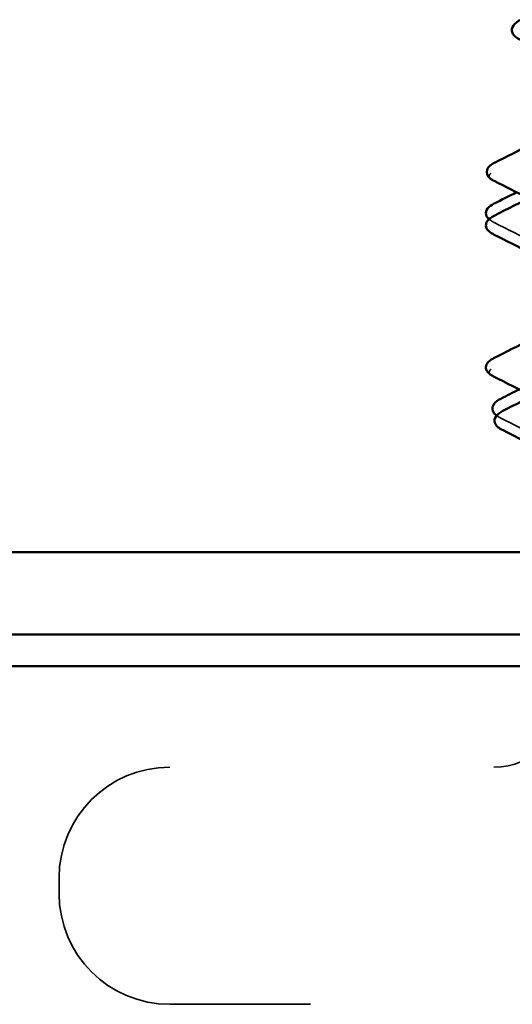
# Model space of a CAD drawing. Units: inches. Extents: x 0.6 to 33.4, y 0.6 to 21.4.
# Drawn here: x 20.9 to 21, y 13.9 to 14.1 of the extents above; entities that cross this region are included whole.
import ezdxf

# ---------------------------------------------------------------- set-up
doc = ezdxf.new("R2010")
doc.units = ezdxf.units.IN
doc.header["$LTSCALE"] = 2
doc.header["$MEASUREMENT"] = 0
doc.linetypes.add('DASHED', pattern=[0.2067, 0.1654, -0.0413])
doc.layers.add('Hidden (ANSI)', color=7, linetype='DASHED', lineweight=35)
doc.layers.add('Visible (ANSI)', color=7, linetype='Continuous', lineweight=50)

msp = doc.modelspace()

# ---------------------------------------------------------------- linework, layer by layer
at = {"layer": 'Hidden (ANSI)', "ltscale": 0.003074}
msp.add_line((20.862679, 13.950912), (20.862679, 13.954245), dxfattribs=at)
at = {"layer": 'Hidden (ANSI)', "ltscale": 0.383859}
msp.add_line((21.142679, 13.927579), (20.886012, 13.927579), dxfattribs=at)
at = {"layer": 'Hidden (ANSI)', "ltscale": 0.022339}
msp.add_arc((20.954345, 13.992579), 0.015, 270, 0, dxfattribs=at)
at = {"layer": 'Hidden (ANSI)', "ltscale": 0.034805}
for centre, start, end in [((20.886012, 13.954245), 90, 180), ((20.886012, 13.950912), 180, 270)]:
    msp.add_arc(centre, 0.023333, start, end, dxfattribs=at)
at = {"layer": 'Hidden (ANSI)', "ltscale": 0.001175}
msp.add_ellipse((20.954048, 14.102245), major_axis=(-0.000411, -0.000521), ratio=0.9974285, start_param=4.2747666, end_param=6.2831853, dxfattribs=at)
at = {"layer": 'Hidden (ANSI)', "ltscale": 0.001215}
msp.add_ellipse((20.954048, 14.060912), major_axis=(-0.000292, 0.000597), ratio=0.9929983, start_param=0, end_param=2.0712293, dxfattribs=at)
at = {"layer": 'Hidden (ANSI)', "ltscale": 0.005347}
msp.add_open_spline([(20.95444, 14.092469), (20.954006, 14.092689), (20.95363, 14.092912), (20.953336, 14.093172)], degree=3, dxfattribs=at)
at = {"layer": 'Hidden (ANSI)', "ltscale": 0.01781}
msp.add_open_spline([(20.971187, 14.083915), (20.965618, 14.086791), (20.960032, 14.089636), (20.95444, 14.092469)], degree=3, dxfattribs=at)
at = {"layer": 'Hidden (ANSI)', "ltscale": 0.004046}
msp.add_open_spline([(20.955847, 14.051221), (20.955508, 14.051393), (20.955205, 14.051565), (20.954948, 14.051754)], degree=3, dxfattribs=at)
at = {"layer": 'Hidden (ANSI)', "ltscale": 0.015978}
msp.add_open_spline([(20.970895, 14.043569), (20.965888, 14.046137), (20.96087, 14.048684), (20.955847, 14.051221)], degree=3, dxfattribs=at)
at = {"layer": 'Visible (ANSI)', "color": 96, "true_color": 0x008000}
for p, q in [((21.259345, 14.022912), (20.816128, 14.022912)), ((20.816128, 14.005579), (21.259345, 14.005579))]:
    msp.add_line(p, q, dxfattribs=at)
at = {"layer": 'Visible (ANSI)', "color": 5, "true_color": 0x0000ff}
msp.add_line((17.592679, 13.998912), (22.926012, 13.998912), dxfattribs=at)
at = {"layer": 'Visible (ANSI)'}
for centre, major_axis, ratio, start_param, end_param in [((20.954048, 14.102245), (-0.000292, -0.000597), 0.9929983, 6.0695661, 6.2831853), ((20.954048, 14.060912), (-0.000378, -0.000546), 0.9960374, 0, 0.1508086)]:
    msp.add_ellipse(centre, major_axis=major_axis, ratio=ratio, start_param=start_param, end_param=end_param, dxfattribs=at)
for points, knots in [([(20.959995, 14.130991), (20.959156, 14.13142), (20.958544, 14.131855), (20.957812, 14.133546), (20.958696, 14.134573), (20.960042, 14.135256)], [0, 0, 0, 0, 0.03902852, 0.03902852, 0.10070919, 0.10070919, 0.10070919, 0.10070919]), ([(20.953637, 14.101724), (20.953066, 14.102186), (20.952694, 14.102908), (20.953157, 14.104273), (20.953777, 14.104707), (20.954626, 14.105135)], [0, 0, 0, 0, 0.040241233, 0.040241233, 0.08237793, 0.08237793, 0.08237793, 0.08237793]), ([(20.953336, 14.093172), (20.953052, 14.093425), (20.952845, 14.093713), (20.952446, 14.095044), (20.953279, 14.095884), (20.95444, 14.096472)], [0.021749675, 0.021749675, 0.021749675, 0.021749675, 0.042878708, 0.042878708, 0.100963035, 0.100963035, 0.100963035, 0.100963035]), ([(20.95444, 14.08991), (20.953583, 14.090345), (20.952955, 14.090789), (20.952446, 14.092485), (20.953279, 14.093325), (20.95444, 14.093913)], [0, 0, 0, 0, 0.04287871, 0.04287871, 0.10096303, 0.10096303, 0.10096303, 0.10096303]), ([(20.95367, 14.060366), (20.953015, 14.06083), (20.952543, 14.061514), (20.952902, 14.062998), (20.953554, 14.063464), (20.95444, 14.063913)], [0, 0, 0, 0, 0.042226401, 0.042226401, 0.086591136, 0.086591136, 0.086591136, 0.086591136]), ([(20.954948, 14.051754), (20.95456, 14.052039), (20.954275, 14.052362), (20.953769, 14.053762), (20.954609, 14.054673), (20.955809, 14.055284)], [0.016559592, 0.016559592, 0.016559592, 0.016559592, 0.041583258, 0.041583258, 0.100867025, 0.100867025, 0.100867025, 0.100867025]), ([(20.956309, 14.048653), (20.955458, 14.049083), (20.954839, 14.049517), (20.954212, 14.051189), (20.955055, 14.052118), (20.95627, 14.052737)], [0, 0, 0, 0, 0.04123946, 0.04123946, 0.10085036, 0.10085036, 0.10085036, 0.10085036])]:
    msp.add_open_spline(points, degree=3, knots=knots, dxfattribs=at)
for points in [[(20.954626, 14.105135), (20.959539, 14.107616), (20.964447, 14.110104), (20.969345, 14.112611)], [(20.95444, 14.101243), (20.954151, 14.10139), (20.953895, 14.10154), (20.95367, 14.101699)], [(20.95444, 14.093913), (20.960032, 14.096747), (20.965618, 14.099592), (20.971187, 14.102467)], [(20.961654, 14.097578), (20.959251, 14.098803), (20.956846, 14.100025), (20.95444, 14.101243)], [(20.95444, 14.096472), (20.956008, 14.097266), (20.957575, 14.098061), (20.959141, 14.098858)], [(20.969345, 14.082306), (20.964387, 14.084859), (20.959416, 14.087389), (20.95444, 14.08991)], [(20.95444, 14.063913), (20.959416, 14.066434), (20.964387, 14.068965), (20.969345, 14.071517)], [(20.954266, 14.060028), (20.954061, 14.060132), (20.953872, 14.060237), (20.9537, 14.060346)], [(20.962442, 14.05589), (20.959718, 14.057273), (20.956993, 14.058652), (20.954266, 14.060028)], [(20.95627, 14.052737), (20.961356, 14.055328), (20.966436, 14.057932), (20.971499, 14.060565)], [(20.955809, 14.055284), (20.95711, 14.055947), (20.958411, 14.05661), (20.959712, 14.057275)], [(20.969345, 14.042028), (20.965006, 14.044248), (20.960659, 14.046454), (20.956309, 14.048653)]]:
    msp.add_open_spline(points, degree=3, dxfattribs=at)

doc.saveas('drawing.dxf')
